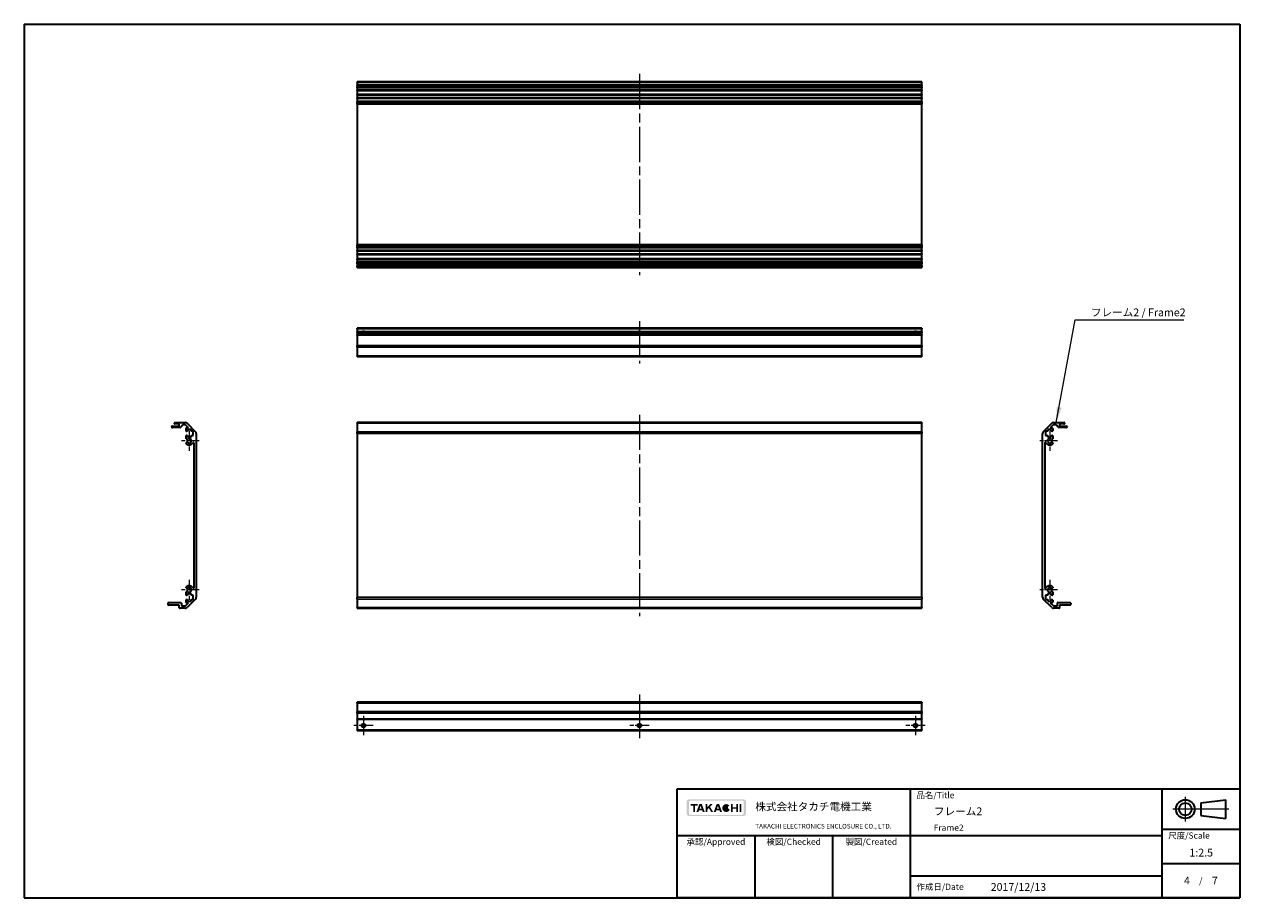
# Model space of a CAD drawing. Units: millimetres. Extents: x 72 to 10104, y 14 to 1726.
# Drawn here: x 5381 to 6359, y 40 to 743 of the extents above; entities that cross this region are included whole.
import ezdxf
from ezdxf.enums import TextEntityAlignment as Align

# ---------------------------------------------------------------- set-up
doc = ezdxf.new("R2010")
doc.units = ezdxf.units.MM
doc.header["$LTSCALE"] = 5
doc.linetypes.add('CHAIN', pattern=[0.3543, 0.2362, -0.0295, 0.0591, -0.0295])
for name, color, linetype, lineweight in [('Border (ISO)', 7, 'Continuous', 35), ('Symbol (ISO)', 7, 'Continuous', 18), ('Title (ISO)', 7, 'Continuous', 35), ('Visible (ISO)', 7, 'Continuous', 35), ('Visible Narrow (ISO)', 7, 'Continuous', 25)]:
    doc.layers.add(name, color=color, linetype=linetype, lineweight=lineweight)
for name, color, linetype, lineweight, true_color in [('Center Mark (ISO)', 7, 'Continuous', 18, 0x80ffff), ('Centerline (ISO)', 7, 'Continuous', 18, 0x80ffff), ('Hatch (ISO)', 1, 'Continuous', 18, 0xff0000)]:
    doc.layers.add(name, color=color, linetype=linetype, lineweight=lineweight, true_color=true_color)
doc.styles.add('Note Text (TK)', font='txt')
doc.styles.add('文字スタイル67', font='arial.ttf')
doc.dimstyles.new('Default - Method 1b (TK)$7', dxfattribs={"dimscale": 5, "dimtxt": 2.5, "dimasz": 2.5, "dimexe": 1, "dimexo": 1.5, "dimgap": 1, "dimtad": 1, "dimtoh": 1, "dimrnd": 1e-08, "dimdsep": 46, "dimtxsty": 'Note Text (TK)', "dimcen": 0.09, "dimdle": 5, "dimclrd": 256, "dimclre": 100, "dimclrt": 7, "dimadec": 1, "dimazin": 1, "dimtfac": 1, "dimtmove": 0, "dimatfit": 3, "dimfxl": 0, "dimtolj": 1, "dimlwd": -1, "dimlwe": -1, "dimarcsym": 0})

# ---------------------------------------------------------------- blocks, each defined once
blk = doc.blocks.new('図面枠 tk図枠')
at = {"layer": 'Border (ISO)'}
for p, q in [((14.5, 289), (405.5, 289)), ((14.5, 289), (14.5, 8)), ((405.5, 289), (405.5, 8)), ((14.5, 8), (405.5, 8))]:
    blk.add_line(p, q, dxfattribs=at)
blk = doc.blocks.new('表題欄 tk表題欄')
at = {"layer": 'Hatch (ISO)'}
h = blk.add_hatch(color=256, dxfattribs=at)
edge = h.paths.add_edge_path(flags=0)
edge.add_arc((95.58, 236.3), 0.596, 270, 360)
edge.add_line((96.17, 236.3), (96.17, 239.71))
edge.add_arc((95.58, 239.71), 0.596, 0, 90)
edge.add_line((95.58, 240.31), (79.14, 240.31))
edge.add_arc((79.14, 239.71), 0.596, 90, 180)
edge.add_line((78.54, 239.71), (78.54, 236.3))
edge.add_arc((79.14, 236.3), 0.596, 180, 270)
edge.add_line((79.14, 235.7), (95.58, 235.7))
edge = h.paths.add_edge_path()
edge.add_line((77.84, 239.96), (77.84, 236.05))
edge.add_arc((78.54, 236.05), 0.702, 180, 270)
edge.add_line((78.54, 235.35), (96.17, 235.35))
edge.add_arc((96.17, 236.05), 0.702, 270, 360)
edge.add_line((96.87, 236.05), (96.87, 239.96))
edge.add_arc((96.17, 239.96), 0.702, 0, 90)
edge.add_line((96.17, 240.66), (78.54, 240.66))
edge.add_arc((78.54, 239.96), 0.702, 90, 180)
for points in [[(79.07, 239.15), (79.07, 238.66), (79.92, 238.66), (79.92, 236.66), (80.51, 236.66), (80.51, 238.66), (81.36, 238.66), (81.36, 239.15)], [(85.68, 236.66), (84.94, 237.89), (84.42, 237.32), (84.42, 236.66), (83.9, 236.66), (83.9, 239.15), (84.42, 239.15), (84.42, 238.1), (85.39, 239.15), (86.11, 239.15), (85.32, 238.3), (86.3, 236.66)], [(92.09, 239.15), (92.09, 236.66), (92.61, 236.66), (92.61, 237.66), (93.77, 237.66), (93.77, 236.66), (94.29, 236.66), (94.29, 239.15), (93.77, 239.15), (93.77, 238.15), (92.61, 238.15), (92.61, 239.15)], [(94.84, 239.15), (94.84, 236.66), (95.36, 236.66), (95.36, 239.15)]]:
    blk.add_hatch(color=256, dxfattribs=at).paths.add_polyline_path(points)
h = blk.add_hatch(color=256, dxfattribs=at)
h.paths.add_polyline_path([(82.59, 237.71), (81.95, 237.71), (82.27, 238.58)], flags=0)
h.paths.add_polyline_path([(82.78, 237.2), (81.76, 237.2), (81.57, 236.66), (80.95, 236.66), (81.86, 239.15), (82.68, 239.15), (83.59, 236.66), (82.98, 236.66)])
h = blk.add_hatch(color=256, dxfattribs=at)
h.paths.add_polyline_path([(87.53, 237.71), (88.16, 237.71), (87.85, 238.58)], flags=0)
h.paths.add_polyline_path([(87.14, 236.66), (87.34, 237.2), (88.35, 237.2), (88.55, 236.66), (89.17, 236.66), (88.25, 239.15), (87.44, 239.15), (86.52, 236.66)])
h = blk.add_hatch(color=256, dxfattribs=at)
edge = h.paths.add_edge_path()
edge.add_arc((90.52, 237.9), 1.27, 38.5505, 336.582)
edge.add_line((91.69, 237.4), (91.17, 237.62))
edge.add_ellipse((90.52, 237.9), major_axis=(0, -0.8), ratio=0.867347, start_angle=124.651, end_angle=429.4109, ccw=False)
edge.add_line((91.09, 238.36), (91.52, 238.7))
at = {"layer": 'Title (ISO)'}
for p, q in [((74.71, 244.05), (255.71, 244.05)), ((74.71, 209.05), (74.71, 244.05)), ((149.71, 244.05), (149.71, 209.05)), ((230.71, 244.05), (230.71, 209.05)), ((255.71, 244.05), (255.71, 209.05)), ((243.21, 239.55), (251.21, 240.55)), ((243.21, 239.55), (243.21, 235.55)), ((251.21, 234.55), (251.21, 240.55)), ((243.21, 235.55), (251.21, 234.55)), ((230.71, 231.05), (255.71, 231.05)), ((74.71, 229.05), (230.71, 229.05)), ((99.71, 229.05), (99.71, 209.05)), ((124.71, 229.05), (124.71, 209.05)), ((230.71, 220.05), (255.71, 220.05)), ((149.71, 216.05), (230.71, 216.05)), ((255.71, 209.05), (74.71, 209.05))]:
    blk.add_line(p, q, dxfattribs=at)
at = {"layer": 'Title (ISO)', "color": 4, "linetype": 'CHAIN', "lineweight": 18, "ltscale": 8.88956, "true_color": 0x00ffff}
blk.add_line((238.21, 241.55), (238.21, 233.55), dxfattribs=at)
at = {"layer": 'Title (ISO)', "color": 4, "linetype": 'CHAIN', "lineweight": 18, "ltscale": 20.001633, "true_color": 0x00ffff}
blk.add_line((252.21, 237.55), (234.21, 237.55), dxfattribs=at)
at = {"layer": 'Title (ISO)'}
for radius in [3, 2]:
    blk.add_circle((238.21, 237.55), radius, dxfattribs=at)
at = {"layer": 'Title (ISO)', "color": 1, "true_color": 0xff0000, "char_height": 2, "line_spacing_factor": 1.5, "style": 'Note Text (TK)'}
for s, insert, attachment_point in [('\\fＭＳ Ｐゴシック|b0|i0;\\H2.0000;品名/Title', (151.71, 242.05), 4), ('\\fＭＳ Ｐゴシック|b0|i0;\\H2.0000;承認/Approved', (87.21, 227.05), 5), ('\\fＭＳ Ｐゴシック|b0|i0;\\H2.0000;検図/Checked', (112.21, 227.05), 5), ('\\fＭＳ Ｐゴシック|b0|i0;\\H2.0000;製図/Created', (137.21, 227.05), 5), ('\\fＭＳ Ｐゴシック|b0|i0;\\H2.0000;尺度/Scale', (232.71, 229.05), 4), ('\\fＭＳ Ｐゴシック|b0|i0;\\H2.0000;作成日/Date', (151.71, 212.55), 4)]:
    blk.add_mtext(s, dxfattribs=dict(at, insert=insert, attachment_point=attachment_point))
at = {"layer": 'Title (ISO)', "color": 7, "line_spacing_factor": 1.5, "style": 'Note Text (TK)'}
for s, insert, char_height, attachment_point in [('株式会社タカチ電機工業', (99.87, 238.05), 2.5, 4), ('\\fArial|b0|i0;\\H1.4986;TAKACHI ELECTRONICS ENCLOSURE CO., LTD.', (99.87, 232.05), 1.4986, 4), ('\\fＭＳ Ｐゴシック|b0|i0;\\H2.0000;/', (243.21, 214.55), 2, 5)]:
    blk.add_mtext(s, dxfattribs=dict(at, insert=insert, char_height=char_height, attachment_point=attachment_point))
at = {"layer": 'Title (ISO)', "color": 7}
for tag, p, height, style in [('<品名>_001', (157.28, 235.53), 2.5, 'Note Text (TK)'), ('<Title>_001', (157.71, 230.55), 2, '文字スタイル67'), ('<尺度>_001', (240.82, 222.3), 2.5, 'Note Text (TK)'), ('<ページ_No.>_001', (238.1, 213.3), 2.5, 'Note Text (TK)'), ('<総ページ数>_001', (246.79, 213.3), 2.5, 'Note Text (TK)'), ('作成日_001', (175.62, 211.26), 2.5, 'Note Text (TK)')]:
    blk.add_attdef(tag, p, '', height=height, dxfattribs=dict(at, style=style))
at = {"layer": 'Title (ISO)', "color": 7, "style": 'Note Text (TK)'}
blk.add_attdef('<承認>', text='', height=2.5, dxfattribs=at).set_placement((87.21, 217.05), align=Align.MIDDLE_CENTER)

msp = doc.modelspace()

# ---------------------------------------------------------------- linework, layer by layer
at = {"layer": 'Center Mark (ISO)', "linetype": 'CHAIN', "ltscale": 7.156076}
for p, q in [((5513.6305, 415.5716), (5513.6305, 399.4716)), ((6205.6778, 415.5716), (6205.6778, 399.4716)), ((5513.6305, 295.5716), (5513.6305, 279.4716)), ((6205.6778, 295.5716), (6205.6778, 279.4716))]:
    msp.add_line(p, q, dxfattribs=at)
at = {"layer": 'Center Mark (ISO)', "linetype": 'CHAIN', "ltscale": 6.356007}
for p, q in [((5521.6805, 407.5216), (5507.3805, 407.5216)), ((6211.9278, 407.5216), (6197.6278, 407.5216)), ((5521.6805, 287.5216), (5507.3805, 287.5216)), ((6211.9278, 287.5216), (6197.6278, 287.5216))]:
    msp.add_line(p, q, dxfattribs=at)
at = {"layer": 'Center Mark (ISO)', "linetype": 'CHAIN', "ltscale": 6.889386}
for p, q in [((5653.7505, 186.2158), (5653.7505, 170.7158)), ((5875.7505, 186.2158), (5875.7505, 170.7158)), ((6097.7505, 186.2158), (6097.7505, 170.7158)), ((5661.5005, 178.4658), (5646.0005, 178.4658)), ((5883.5005, 178.4658), (5868.0005, 178.4658)), ((6105.5005, 178.4658), (6090.0005, 178.4658))]:
    msp.add_line(p, q, dxfattribs=at)
at = {"layer": 'Centerline (ISO)', "linetype": 'CHAIN', "ltscale": 23.990969}
for p, q in [((5875.7505, 702.5794), (5875.7505, 540.6794)), ((5875.7505, 503.7838), (5875.7505, 469.6696)), ((5875.7505, 428.4716), (5875.7505, 266.5716)), ((5875.7505, 203.4158), (5875.7505, 168.2158))]:
    msp.add_line(p, q, dxfattribs=at)
at = {"layer": 'Visible (ISO)'}
for p, q in [((5648.7505, 695.8294), (5648.7505, 696.3294)), ((6102.7505, 696.3294), (5648.7505, 696.3294)), ((5648.7505, 695.8294), (5648.7505, 693.8294)), ((6102.7505, 696.3294), (6102.7505, 695.8294)), ((6102.7505, 693.8294), (6102.7505, 695.8294)), ((5648.7505, 693.3294), (5648.7505, 693.8294)), ((6102.7505, 693.8294), (5648.7505, 693.8294)), ((5648.7505, 693.3294), (5648.7505, 692.3294)), ((5648.7505, 691.8294), (5648.7505, 692.3294)), ((5648.7505, 691.4794), (5648.7505, 691.8294)), ((5648.7505, 691.8294), (6102.7505, 691.8294)), ((5648.7505, 691.4794), (5648.7505, 689.8294)), ((5648.7505, 689.3294), (5648.7505, 689.8294)), ((5648.7505, 689.3294), (6102.7505, 689.3294)), ((5648.7505, 689.3294), (5648.7505, 685.9294)), ((5648.7505, 685.4294), (5648.7505, 685.9294)), ((6102.7505, 685.9294), (5648.7505, 685.9294)), ((5648.7505, 685.4294), (5648.7505, 683.3021)), ((6102.7505, 693.8294), (6102.7505, 693.3294)), ((6102.7505, 692.3294), (6102.7505, 693.3294)), ((6102.7505, 692.3294), (6102.7505, 691.8294)), ((6102.7505, 691.8294), (6102.7505, 691.4794)), ((6102.7505, 689.8294), (6102.7505, 691.4794)), ((6102.7505, 689.8294), (6102.7505, 689.3294)), ((6102.7505, 685.9294), (6102.7505, 689.3294)), ((6102.7505, 685.9294), (6102.7505, 685.4294)), ((6102.7505, 683.3021), (6102.7505, 685.4294)), ((6102.7505, 683.3021), (5648.7505, 683.3021)), ((5648.7505, 682.7592), (5648.7505, 683.3021)), ((5648.7505, 682.7592), (5648.7505, 680.4997)), ((6102.7505, 682.7592), (5648.7505, 682.7592)), ((5648.7505, 679.9568), (5648.7505, 680.4997)), ((6102.7505, 680.4997), (5648.7505, 680.4997)), ((6102.7505, 679.9568), (5648.7505, 679.9568)), ((5648.7505, 679.9568), (5648.7505, 679.4426)), ((6102.7505, 679.4426), (5648.7505, 679.4426)), ((5648.7505, 679.1059), (5648.7505, 679.4426)), ((5648.7505, 678.2294), (5648.7505, 679.1059)), ((5648.7505, 678.2294), (5648.7505, 565.0294)), ((6102.7505, 678.2294), (5648.7505, 678.2294)), ((6102.7505, 683.3021), (6102.7505, 682.7592)), ((6102.7505, 680.4997), (6102.7505, 682.7592)), ((6102.7505, 680.4997), (6102.7505, 679.9568)), ((6102.7505, 679.4426), (6102.7505, 679.9568)), ((6102.7505, 679.4426), (6102.7505, 679.1059)), ((6102.7505, 679.1059), (6102.7505, 678.2294)), ((6102.7505, 565.0294), (6102.7505, 678.2294)), ((5648.7505, 564.153), (5648.7505, 565.0294)), ((6102.7505, 565.0294), (5648.7505, 565.0294)), ((5648.7505, 563.8163), (5648.7505, 564.153)), ((6102.7505, 563.8163), (5648.7505, 563.8163)), ((5648.7505, 563.8163), (5648.7505, 563.3021)), ((6102.7505, 563.3021), (5648.7505, 563.3021)), ((5648.7505, 562.7592), (5648.7505, 563.3021)), ((5648.7505, 562.7592), (5648.7505, 560.4997)), ((6102.7505, 562.7592), (5648.7505, 562.7592)), ((5648.7505, 559.9568), (5648.7505, 560.4997)), ((6102.7505, 560.4997), (5648.7505, 560.4997)), ((6102.7505, 559.9568), (5648.7505, 559.9568)), ((5648.7505, 559.9568), (5648.7505, 557.8294)), ((5648.7505, 557.3294), (5648.7505, 557.8294)), ((5648.7505, 557.3294), (6102.7505, 557.3294)), ((5648.7505, 557.3294), (5648.7505, 553.9294)), ((6102.7505, 565.0294), (6102.7505, 564.153)), ((6102.7505, 564.153), (6102.7505, 563.8163)), ((6102.7505, 563.3021), (6102.7505, 563.8163)), ((6102.7505, 563.3021), (6102.7505, 562.7592)), ((6102.7505, 560.4997), (6102.7505, 562.7592)), ((6102.7505, 560.4997), (6102.7505, 559.9568)), ((6102.7505, 557.8294), (6102.7505, 559.9568)), ((6102.7505, 557.8294), (6102.7505, 557.3294)), ((6102.7505, 553.9294), (6102.7505, 557.3294)), ((5648.7505, 553.4294), (5648.7505, 553.9294)), ((6102.7505, 553.9294), (5648.7505, 553.9294)), ((5648.7505, 553.4294), (5648.7505, 551.7794)), ((5648.7505, 551.2794), (5648.7505, 551.7794)), ((5648.7505, 551.2794), (6102.7505, 551.2794)), ((5648.7505, 551.2794), (5648.7505, 550.9794)), ((5648.7505, 550.4794), (5648.7505, 550.9794)), ((6102.7505, 550.9794), (5648.7505, 550.9794)), ((5648.7505, 550.4794), (5648.7505, 550.2794)), ((5648.7505, 549.7794), (5648.7505, 550.2794)), ((5648.7505, 549.7794), (6102.7505, 549.7794)), ((5648.7505, 549.7794), (5648.7505, 548.1294)), ((5648.7505, 547.6294), (5648.7505, 548.1294)), ((6102.7505, 548.1294), (5648.7505, 548.1294)), ((5648.7505, 547.6294), (5648.7505, 547.4294)), ((5648.7505, 546.9294), (5648.7505, 547.4294)), ((6102.7505, 553.9294), (6102.7505, 553.4294)), ((6102.7505, 551.7794), (6102.7505, 553.4294)), ((6102.7505, 551.7794), (6102.7505, 551.2794)), ((6102.7505, 550.9794), (6102.7505, 551.2794)), ((6102.7505, 550.9794), (6102.7505, 550.4794)), ((6102.7505, 550.2794), (6102.7505, 550.4794)), ((6102.7505, 550.2794), (6102.7505, 549.7794)), ((6102.7505, 548.1294), (6102.7505, 549.7794)), ((6102.7505, 548.1294), (6102.7505, 547.6294)), ((6102.7505, 547.4294), (6102.7505, 547.6294)), ((6102.7505, 547.4294), (6102.7505, 546.9294)), ((5648.7505, 546.9294), (6102.7505, 546.9294)), ((5648.7505, 497.5338), (5648.7505, 498.0338)), ((6102.7505, 498.0338), (5648.7505, 498.0338)), ((5648.7505, 497.5338), (5648.7505, 495.0338)), ((5648.7505, 494.5338), (5648.7505, 495.0338)), ((6102.7505, 495.0338), (5648.7505, 495.0338)), ((5648.7505, 494.5338), (5648.7505, 493.0338)), ((5648.7505, 492.5338), (5648.7505, 493.0338)), ((6102.7505, 493.0338), (5648.7505, 493.0338)), ((5648.7505, 492.5338), (5648.7505, 484.1623)), ((6102.7505, 498.0338), (6102.7505, 497.5338)), ((6102.7505, 495.0338), (6102.7505, 497.5338)), ((6102.7505, 495.0338), (6102.7505, 494.5338)), ((6102.7505, 493.0338), (6102.7505, 494.5338)), ((6102.7505, 493.0338), (6102.7505, 492.5338)), ((6102.7505, 484.1623), (6102.7505, 492.5338)), ((5648.7505, 482.7481), (5648.7505, 484.1623)), ((5648.7505, 482.7481), (5648.7505, 475.9196)), ((6102.7505, 484.1623), (6102.7505, 482.7481)), ((6102.7505, 475.9196), (6102.7505, 482.7481)), ((5648.7505, 475.3338), (5648.7505, 475.9196)), ((5648.7505, 475.3338), (6102.7505, 475.3338)), ((6102.7505, 475.9196), (6102.7505, 475.3338)), ((5501.6305, 421.5216), (5501.6305, 421.7216)), ((5502.1305, 422.2216), (5510.502, 422.2216)), ((5505.6305, 421.0216), (5502.1305, 421.0216)), ((5505.6305, 419.3716), (5505.6305, 421.0216)), ((5510.3778, 420.4216), (5508.855, 420.4216)), ((5511.9162, 421.6358), (5518.7447, 414.8074)), ((6102.7505, 422.2216), (5648.7505, 422.2216)), ((5648.7505, 421.6358), (5648.7505, 422.2216)), ((5648.7505, 421.6358), (5648.7505, 414.8074)), ((6102.7505, 422.2216), (6102.7505, 421.6358)), ((6102.7505, 414.8074), (6102.7505, 421.6358)), ((6200.5636, 414.8074), (6207.392, 421.6358)), ((6208.8062, 422.2216), (6217.1778, 422.2216)), ((6210.4533, 420.4216), (6208.9305, 420.4216)), ((6217.1778, 421.0216), (6213.6778, 421.0216)), ((6213.6778, 421.0216), (6213.6778, 419.3716)), ((6217.6778, 421.7216), (6217.6778, 421.5216)), ((5499.6305, 418.6716), (5499.6305, 418.8716)), ((5500.1305, 419.3716), (5505.6305, 419.3716)), ((5506.4059, 418.1716), (5500.1305, 418.1716)), ((5508.4813, 420.2538), (5506.7796, 418.3395)), ((5513.1349, 417.8716), (5510.7313, 420.2752)), ((5511.1305, 415.7216), (5511.1305, 417.3716)), ((5511.1305, 409.1943), (5511.1305, 411.3216)), ((5511.6305, 417.8716), (5513.1349, 417.8716)), ((5512.3805, 415.2216), (5511.6305, 415.2216)), ((5511.6305, 411.8216), (5512.3805, 411.8216)), ((5515.1805, 416.6216), (5512.3805, 416.6216)), ((5512.3805, 416.6216), (5512.3805, 415.2216)), ((5512.3805, 411.8216), (5512.3805, 410.4216)), ((5515.1805, 415.2216), (5515.1805, 416.6216)), ((5516.8805, 415.2216), (5515.1805, 415.2216)), ((5515.1805, 410.4216), (5515.1805, 411.8216)), ((5515.1805, 411.8216), (5516.8805, 411.8216)), ((5516.8805, 411.8216), (5516.8805, 415.2216)), ((5519.3305, 413.3932), (5519.3305, 281.6501)), ((5648.7505, 413.3932), (5648.7505, 414.8074)), ((5648.7505, 413.3932), (5648.7505, 281.6501)), ((6102.7505, 414.8074), (6102.7505, 413.3932)), ((6102.7505, 281.6501), (6102.7505, 413.3932)), ((6199.9778, 281.6501), (6199.9778, 413.3932)), ((6202.4278, 415.2216), (6202.4278, 411.8216)), ((6204.1278, 415.2216), (6202.4278, 415.2216)), ((6202.4278, 411.8216), (6204.1278, 411.8216)), ((6204.1278, 416.6216), (6204.1278, 415.2216)), ((6206.9278, 416.6216), (6204.1278, 416.6216)), ((6204.1278, 411.8216), (6204.1278, 410.4216)), ((6208.5769, 420.2752), (6206.1734, 417.8716)), ((6206.1734, 417.8716), (6207.6778, 417.8716)), ((6206.9278, 415.2216), (6206.9278, 416.6216)), ((6207.6778, 415.2216), (6206.9278, 415.2216)), ((6206.9278, 411.8216), (6207.6778, 411.8216)), ((6206.9278, 410.4216), (6206.9278, 411.8216)), ((6208.1778, 417.3716), (6208.1778, 415.7216)), ((6208.1778, 411.3216), (6208.1778, 409.1943)), ((6212.5286, 418.3395), (6210.827, 420.2538)), ((6219.1778, 418.1716), (6212.9023, 418.1716)), ((6213.6778, 419.3716), (6219.1778, 419.3716)), ((6219.6778, 418.8716), (6219.6778, 418.6716)), ((5511.1305, 405.3348), (5511.1305, 405.849)), ((5512.3805, 410.4216), (5515.1805, 410.4216)), ((5517.5305, 289.3958), (5517.5305, 405.6474)), ((6201.7778, 405.6474), (6201.7778, 289.3958)), ((6204.1278, 410.4216), (6206.9278, 410.4216)), ((6208.1778, 405.849), (6208.1778, 405.3348)), ((5511.1305, 289.1943), (5511.1305, 289.7085)), ((5511.1305, 283.7216), (5511.1305, 285.849)), ((5515.1805, 284.6216), (5512.3805, 284.6216)), ((5512.3805, 284.6216), (5512.3805, 283.2216)), ((5515.1805, 283.2216), (5515.1805, 284.6216)), ((6204.1278, 284.6216), (6204.1278, 283.2216)), ((6206.9278, 284.6216), (6204.1278, 284.6216)), ((6206.9278, 283.2216), (6206.9278, 284.6216)), ((6208.1778, 289.7085), (6208.1778, 289.1943)), ((6208.1778, 285.849), (6208.1778, 283.7216)), ((5496.6305, 275.8216), (5496.6305, 276.8216)), ((5497.1305, 277.3216), (5506.9305, 277.3216)), ((5505.6305, 275.3216), (5497.1305, 275.3216)), ((5505.6305, 273.3216), (5505.6305, 275.3216)), ((5507.4305, 276.8216), (5507.4305, 274.6216)), ((5507.4305, 274.6216), (5510.5849, 274.6216)), ((5510.5849, 274.6216), (5513.1349, 277.1716)), ((5511.1305, 277.6716), (5511.1305, 279.3216)), ((5512.3805, 283.2216), (5511.6305, 283.2216)), ((5511.6305, 279.8216), (5512.3805, 279.8216)), ((5513.1349, 277.1716), (5511.6305, 277.1716)), ((5518.7447, 280.2358), (5511.9162, 273.4074)), ((5512.3805, 279.8216), (5512.3805, 278.4216)), ((5512.3805, 278.4216), (5515.1805, 278.4216)), ((5516.8805, 283.2216), (5515.1805, 283.2216)), ((5515.1805, 278.4216), (5515.1805, 279.8216)), ((5515.1805, 279.8216), (5516.8805, 279.8216)), ((5516.8805, 279.8216), (5516.8805, 283.2216)), ((5648.7505, 280.2358), (5648.7505, 281.6501)), ((5648.7505, 280.2358), (5648.7505, 273.4074)), ((6102.7505, 281.6501), (6102.7505, 280.2358)), ((6102.7505, 273.4074), (6102.7505, 280.2358)), ((6207.392, 273.4074), (6200.5636, 280.2358)), ((6202.4278, 283.2216), (6202.4278, 279.8216)), ((6204.1278, 283.2216), (6202.4278, 283.2216)), ((6202.4278, 279.8216), (6204.1278, 279.8216)), ((6204.1278, 279.8216), (6204.1278, 278.4216)), ((6204.1278, 278.4216), (6206.9278, 278.4216)), ((6206.1734, 277.1716), (6208.7234, 274.6216)), ((6207.6778, 277.1716), (6206.1734, 277.1716)), ((6207.6778, 283.2216), (6206.9278, 283.2216)), ((6206.9278, 279.8216), (6207.6778, 279.8216)), ((6206.9278, 278.4216), (6206.9278, 279.8216)), ((6208.1778, 279.3216), (6208.1778, 277.6716)), ((6208.7234, 274.6216), (6211.8778, 274.6216)), ((6211.8778, 274.6216), (6211.8778, 276.8216)), ((6212.3778, 277.3216), (6222.1778, 277.3216)), ((6213.6778, 275.3216), (6213.6778, 273.3216)), ((6222.1778, 275.3216), (6213.6778, 275.3216)), ((6222.6778, 276.8216), (6222.6778, 275.8216)), ((5510.502, 272.8216), (5506.1305, 272.8216)), ((5648.7505, 272.8216), (5648.7505, 273.4074)), ((5648.7505, 272.8216), (6102.7505, 272.8216)), ((6102.7505, 273.4074), (6102.7505, 272.8216)), ((6213.1778, 272.8216), (6208.8062, 272.8216)), ((5648.7505, 196.58), (5648.7505, 197.1658)), ((6102.7505, 197.1658), (5648.7505, 197.1658)), ((5648.7505, 196.58), (5648.7505, 189.7516)), ((6102.7505, 197.1658), (6102.7505, 196.58)), ((6102.7505, 189.7516), (6102.7505, 196.58)), ((5648.7505, 188.3374), (5648.7505, 189.7516)), ((5648.7505, 188.3374), (5648.7505, 183.9658)), ((6102.7505, 189.7516), (6102.7505, 188.3374)), ((6102.7505, 183.9658), (6102.7505, 188.3374)), ((5648.7505, 183.4658), (5648.7505, 183.9658)), ((5648.7505, 183.4658), (6102.7505, 183.4658)), ((5648.7505, 183.4658), (5648.7505, 174.9658)), ((5652.6324, 177.4658), (5654.8685, 177.4658)), ((5874.6324, 177.4658), (5876.8685, 177.4658)), ((6096.6324, 177.4658), (6098.8685, 177.4658)), ((6102.7505, 183.9658), (6102.7505, 183.4658)), ((6102.7505, 174.9658), (6102.7505, 183.4658)), ((5648.7505, 174.4658), (5648.7505, 174.9658)), ((5648.7505, 174.4658), (6102.7505, 174.4658)), ((6102.7505, 174.9658), (6102.7505, 174.4658))]:
    msp.add_line(p, q, dxfattribs=at)
for centre in [(5653.7505, 178.4658), (5875.7505, 178.4658), (6097.7505, 178.4658)]:
    msp.add_circle(centre, 1.5, dxfattribs=at)
for centre, radius, start, end in [((5653.7505, 494.0338), 1.5, 41.8103149, 138.1896851), ((5875.7505, 494.0338), 1.5, 41.8103149, 138.1896851), ((6097.7505, 494.0338), 1.5, 41.8103149, 138.1896851), ((5502.1305, 421.7216), 0.5, 90, 180), ((5502.1305, 421.5216), 0.5, 180, 270), ((5508.855, 419.9216), 0.5, 90, 138.3664607), ((5510.3778, 419.9216), 0.5, 45, 90), ((5510.502, 420.2216), 2, 45, 90), ((6208.8062, 420.2216), 2, 90, 135), ((6208.9305, 419.9216), 0.5, 90, 135), ((6210.4533, 419.9216), 0.5, 41.6335393, 90), ((6217.1778, 421.7216), 0.5, 0, 90), ((6217.1778, 421.5216), 0.5, 270, 0), ((5500.1305, 418.8716), 0.5, 90, 180), ((5500.1305, 418.6716), 0.5, 180, 270), ((5506.4059, 418.6716), 0.5, 270, 318.3664607), ((5511.6305, 417.3716), 0.5, 90, 180), ((5511.6305, 415.7216), 0.5, 180, 270), ((5511.6305, 411.3216), 0.5, 90, 180), ((5517.3305, 413.3932), 2, 0, 45), ((6201.9778, 413.3932), 2, 135, 180), ((6207.6778, 417.3716), 0.5, 0, 90), ((6207.6778, 415.7216), 0.5, 270, 0), ((6207.6778, 411.3216), 0.5, 0, 90), ((6212.9023, 418.6716), 0.5, 221.6335393, 270), ((6219.1778, 418.8716), 0.5, 0, 90), ((6219.1778, 418.6716), 0.5, 270, 0), ((5511.888, 409.4514), 0.8, 198.7439012, 312.0797869), ((5511.888, 405.5919), 0.8, 47.9202131, 161.2560988), ((5511.888, 405.5919), 0.8, 198.7439012, 227.9202131), ((5513.6305, 407.5216), 3.4, 227.9202131, 331.2015551), ((5513.6305, 407.5216), 1.8, 227.9202131, 132.0797869), ((5517.0399, 405.6474), 0.4906, 0, 151.2015551), ((6202.2684, 405.6474), 0.4906, 28.7984449, 180), ((6205.6778, 407.5216), 3.4, 208.7984449, 312.0797869), ((6205.6778, 407.5216), 1.8, 47.9202131, 312.0797869), ((6207.4202, 409.4514), 0.8, 227.9202131, 341.2560988), ((6207.4202, 405.5919), 0.8, 18.7439012, 132.0797869), ((6207.4202, 405.5919), 0.8, 312.0797869, 341.2560988), ((5511.888, 289.4514), 0.8, 132.0797869, 161.2560988), ((5511.888, 289.4514), 0.8, 198.7439012, 312.0797869), ((5511.888, 285.5919), 0.8, 47.9202131, 161.2560988), ((5511.6305, 283.7216), 0.5, 180, 270), ((5513.6305, 287.5216), 3.4, 28.7984449, 132.0797869), ((5513.6305, 287.5216), 1.8, 227.9202131, 132.0797869), ((5517.0399, 289.3958), 0.4906, 208.7984449, 0), ((6202.2684, 289.3958), 0.4906, 180, 331.2015551), ((6205.6778, 287.5216), 3.4, 47.9202131, 151.2015551), ((6205.6778, 287.5216), 1.8, 47.9202131, 312.0797869), ((6207.4202, 289.4514), 0.8, 227.9202131, 341.2560988), ((6207.4202, 285.5919), 0.8, 18.7439012, 132.0797869), ((6207.6778, 283.7216), 0.5, 270, 0), ((6207.4202, 289.4514), 0.8, 18.7439012, 47.9202131), ((5497.1305, 276.8216), 0.5, 90, 180), ((5497.1305, 275.8216), 0.5, 180, 270), ((5506.9305, 276.8216), 0.5, 0, 90), ((5511.6305, 279.3216), 0.5, 90, 180), ((5511.6305, 277.6716), 0.5, 180, 270), ((5517.3305, 281.6501), 2, 315, 0), ((6201.9778, 281.6501), 2, 180, 225), ((6207.6778, 279.3216), 0.5, 0, 90), ((6207.6778, 277.6716), 0.5, 270, 0), ((6212.3778, 276.8216), 0.5, 90, 180), ((6222.1778, 276.8216), 0.5, 0, 90), ((6222.1778, 275.8216), 0.5, 270, 0), ((5506.1305, 273.3216), 0.5, 180, 270), ((5510.502, 274.8216), 2, 270, 315), ((6208.8062, 274.8216), 2, 225, 270), ((6213.1778, 273.3216), 0.5, 270, 0)]:
    msp.add_arc(centre, radius, start, end, dxfattribs=at)
at = {"layer": 'Visible Narrow (ISO)'}
for p, q in [((5648.7505, 695.8294), (6102.7505, 695.8294)), ((5648.7505, 693.3294), (6102.7505, 693.3294)), ((6102.7505, 692.3294), (5648.7505, 692.3294)), ((5648.7505, 691.4794), (6102.7505, 691.4794)), ((6102.7505, 689.8294), (5648.7505, 689.8294)), ((5648.7505, 685.4294), (6102.7505, 685.4294)), ((6102.7505, 679.1059), (5648.7505, 679.1059)), ((6102.7505, 564.153), (5648.7505, 564.153)), ((6102.7505, 557.8294), (5648.7505, 557.8294)), ((5648.7505, 553.4294), (6102.7505, 553.4294)), ((6102.7505, 551.7794), (5648.7505, 551.7794)), ((5648.7505, 550.4794), (6102.7505, 550.4794)), ((6102.7505, 550.2794), (5648.7505, 550.2794)), ((5648.7505, 547.6294), (6102.7505, 547.6294)), ((6102.7505, 547.4294), (5648.7505, 547.4294)), ((5648.7505, 497.5338), (6102.7505, 497.5338)), ((5648.7505, 494.5338), (6102.7505, 494.5338)), ((5648.7505, 492.5338), (6102.7505, 492.5338)), ((6102.7505, 484.1623), (5648.7505, 484.1623)), ((5648.7505, 482.7481), (6102.7505, 482.7481)), ((6102.7505, 475.9196), (5648.7505, 475.9196)), ((5648.7505, 421.6358), (6102.7505, 421.6358)), ((6102.7505, 414.8074), (5648.7505, 414.8074)), ((5648.7505, 413.3932), (6102.7505, 413.3932)), ((6102.7505, 281.6501), (5648.7505, 281.6501)), ((5648.7505, 280.2358), (6102.7505, 280.2358)), ((6102.7505, 273.4074), (5648.7505, 273.4074)), ((5648.7505, 196.58), (6102.7505, 196.58)), ((6102.7505, 189.7516), (5648.7505, 189.7516)), ((5648.7505, 188.3374), (6102.7505, 188.3374)), ((6102.7505, 183.9658), (5648.7505, 183.9658)), ((5655.1647, 177.9658), (5652.3363, 177.9658)), ((5877.1647, 177.9658), (5874.3363, 177.9658)), ((6099.1647, 177.9658), (6096.3363, 177.9658)), ((6102.7505, 174.9658), (5648.7505, 174.9658))]:
    msp.add_line(p, q, dxfattribs=at)

# ---------------------------------------------------------------- block references
at = {"xscale": 2.5, "yscale": 2.5, "zscale": 2.5}
msp.add_blockref('図面枠 tk図枠', (5344.75, 20), dxfattribs=at)
ref = msp.add_blockref('表題欄 tk表題欄', (5719.2279, -482.6318), dxfattribs=dict(xscale=2.5, yscale=2.5, zscale=2.5))
ref.add_attrib('<品名>_001', 'フレーム2', (6112.5767, 106.3778), dxfattribs={"layer": 'Title (ISO)', "color": 7, "height": 6.25, "style": 'Note Text (TK)'})
ref.add_attrib('<尺度>_001', '1:2.5', (6318.0881, 73.125), dxfattribs={"layer": 'Title (ISO)', "color": 7, "height": 6.25, "style": 'Note Text (TK)'})
ref.add_attrib('作成日_001', '2017/12/13', (6158.2727, 45.5185), dxfattribs={"layer": 'Title (ISO)', "color": 7, "height": 6.25, "style": 'Note Text (TK)'})
ref.add_attrib('<Title>_001', 'Frame2', (6112.354, 93.8114), dxfattribs={"layer": 'Title (ISO)', "color": 7, "height": 5, "style": '文字スタイル67'})
ref.add_attrib('<ページ_No.>_001', '4', (6313.6918, 50.625), dxfattribs={"layer": 'Title (ISO)', "color": 7, "height": 6.25, "style": 'Note Text (TK)'})
ref.add_attrib('<総ページ数>_001', '7', (6336.1918, 50.625), dxfattribs={"layer": 'Title (ISO)', "color": 7, "height": 6.25, "style": 'Note Text (TK)'})

# ---------------------------------------------------------------- texts
at = {"layer": 'Symbol (ISO)', "color": 7, "insert": (6238.8046, 505.7175), "char_height": 6.25, "width": 77.777779, "attachment_point": 7, "line_spacing_factor": 1.5, "style": 'Note Text (TK)'}
msp.add_mtext('{フレーム2 / Frame2}', dxfattribs=at)

# ---------------------------------------------------------------- leaders
at = {"layer": 'Symbol (ISO)', "color": 100, "true_color": 0x00ff40, "annotation_type": 0, "has_hookline": 1, "hookline_direction": 0, "text_width": 74.6449}
msp.add_leader([(6211.0193, 422.2216), (6226.3046, 504.6758), (6238.8046, 504.6758)], dimstyle='Default - Method 1b (TK)$7', override={"dimgap": 0, "dimtad": 1}, dxfattribs=at)

doc.saveas('drawing.dxf')
